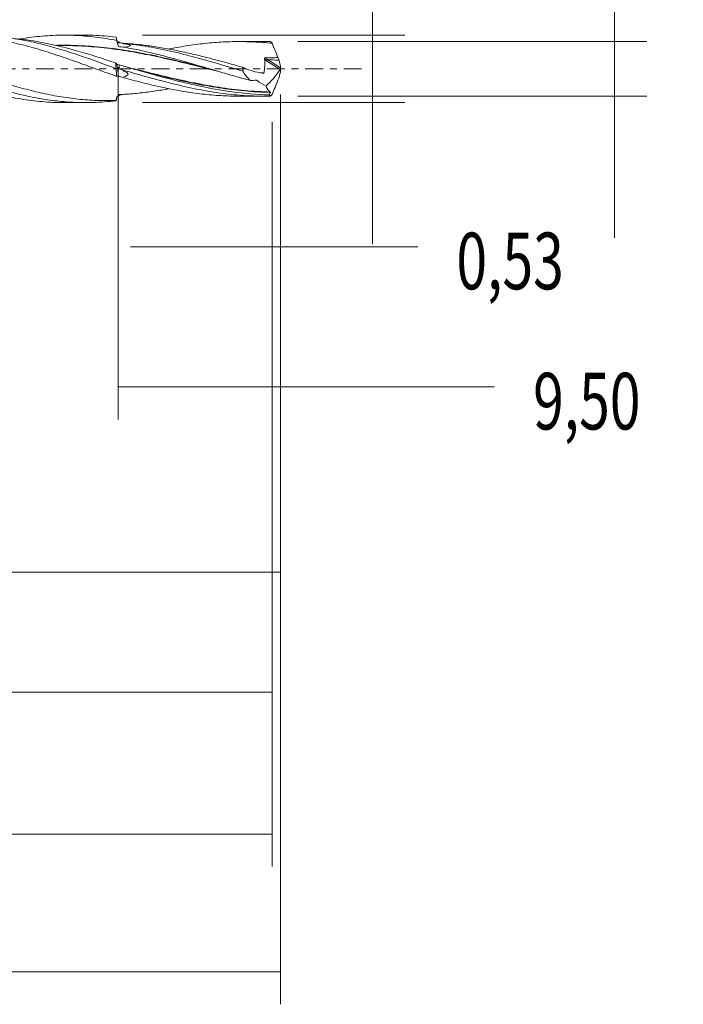
# Model space of a CAD drawing. Units: millimetres. Extents: x -62 to 80, y -58 to 38.
# Drawn here: x 39 to 80, y -58 to 3 of the extents above; entities that cross this region are included whole.
import ezdxf

# ---------------------------------------------------------------- set-up
doc = ezdxf.new("R2010")
doc.units = ezdxf.units.MM
doc.linetypes.add('CENTER', pattern=[47.5, 22, -8.5, 8.5, -8.5])
for name, color, linetype in [('1', 4, 'CONTINUOUS'), ('2', 7, 'CONTINUOUS'), ('SK2', 7, 'CONTINUOUS'), ('SK4', 2, 'CENTER')]:
    doc.layers.add(name, color=color, linetype=linetype)
doc.styles.add('iso_b_vert', font='simplex.shx')
doc.dimstyles.get("Standard").update_dxf_attribs({"dimtxt": 0.18, "dimasz": 0.18, "dimexe": 0.18, "dimexo": 0.0625, "dimgap": 0.09, "dimtad": 1, "dimzin": 0, "dimdsep": 52, "dimtxsty": 'Standard', "dimcen": 0.09, "dimadec": 0, "dimazin": 0, "dimtfac": 1, "dimtdec": 4, "dimtofl": 0, "dimtmove": 0, "dimatfit": 3, "dimfxl": 1, "dimtolj": 1, "dimtzin": 0, "dimarcsym": 0})

# ---------------------------------------------------------------- blocks, each defined once
blk = doc.blocks.new('DimnDraft3D1')
at = {"layer": '2', "lineweight": 13}
for p, q in [((60.605407, 8.79481), (60.605407, -10.834)), ((46.409987, 2.084), (62.605407, 2.084)), ((46.409987, -2.084), (62.605407, -2.084))]:
    blk.add_line(p, q, dxfattribs=at)
for points in [[(60.605407, 2.084), (60.144623, 5.583998), (61.066191, 5.584002), (60.605407, 2.084)], [(60.605407, -2.084), (61.066191, -5.583998), (60.144623, -5.584002), (60.605407, -2.084)]]:
    blk.add_solid(points, dxfattribs=at)
at = {"layer": '2', "lineweight": 13, "char_height": 3.5, "attachment_point": 7, "rotation": 90, "line_spacing_factor": 1.084337, "style": 'iso_b_vert'}
for s, insert in [('\\W0.6977;4,168', (63.230274, 18.16981)), ('%%c', (63.230274, 12.947153))]:
    blk.add_mtext(s, dxfattribs=dict(at, insert=insert))
blk = doc.blocks.new('DimnDraft3D2')
at = {"layer": 'SK2', "lineweight": 13}
for p, q in [((0, -1.5875), (0, -40.489503)), ((54.410499, -3.2745), (54.410499, -40.489503)), ((0, -38.489503), (54.410499, -38.489503))]:
    blk.add_line(p, q, dxfattribs=at)
for points in [[(0, -38.489503), (3.499998, -38.028719), (3.500002, -38.950287), (0, -38.489503)], [(54.410499, -38.489503), (50.910501, -38.950287), (50.910498, -38.028719), (54.410499, -38.489503)]]:
    blk.add_solid(points, dxfattribs=at)
at = {"layer": 'SK2', "lineweight": 13, "insert": (21.23225, -37.61437), "char_height": 3.5, "attachment_point": 7, "line_spacing_factor": 1.084337, "style": 'iso_b_vert'}
blk.add_mtext('\\W0.7778;54,41', dxfattribs=at)
blk = doc.blocks.new('DimnDraft3D3')
at = {"layer": 'SK2', "lineweight": 13}
for p, q in [((54.94, -1.5875), (54.94, -57.776985)), ((-46.66, -3.6715), (-46.66, -57.776985)), ((-46.66, -55.776985), (54.94, -55.776985))]:
    blk.add_line(p, q, dxfattribs=at)
for points in [[(-46.66, -55.776985), (-43.160002, -55.316202), (-43.159998, -56.237769), (-46.66, -55.776985)], [(54.94, -55.776985), (51.440002, -56.237769), (51.439998, -55.316202), (54.94, -55.776985)]]:
    blk.add_solid(points, dxfattribs=at)
at = {"layer": 'SK2', "lineweight": 13, "insert": (0.071134, -54.901852), "char_height": 3.5, "attachment_point": 7, "line_spacing_factor": 1.084337, "style": 'iso_b_vert'}
blk.add_mtext('\\W0.6440;101,60', dxfattribs=at)
blk = doc.blocks.new('DimnDraft3D4')
at = {"layer": 'SK2', "lineweight": 13}
for p, q in [((54.94, -1.5875), (54.94, -33.077881)), ((7.54, -3.6715), (7.54, -33.077881)), ((7.54, -31.077881), (54.94, -31.077881))]:
    blk.add_line(p, q, dxfattribs=at)
for points in [[(7.54, -31.077881), (11.039998, -30.617097), (11.040002, -31.538665), (7.54, -31.077881)], [(54.94, -31.077881), (51.440002, -31.538665), (51.439998, -30.617097), (54.94, -31.077881)]]:
    blk.add_solid(points, dxfattribs=at)
at = {"layer": 'SK2', "lineweight": 13, "insert": (26.423668, -30.202747), "char_height": 3.5, "attachment_point": 7, "line_spacing_factor": 1.084337, "style": 'iso_b_vert'}
blk.add_mtext('\\W0.7845;47,40', dxfattribs=at)
blk = doc.blocks.new('DimnDraft3D5')
at = {"layer": 'SK2', "lineweight": 13}
for p, q in [((54.94, -1.5875), (54.94, -12.989503)), ((54.410499, -3.2745), (54.410499, -12.989503)), ((45.660499, -10.989503), (63.421425, -10.989503))]:
    blk.add_line(p, q, dxfattribs=at)
for points in [[(54.410499, -10.989503), (50.910501, -11.450287), (50.910498, -10.528719), (54.410499, -10.989503)], [(54.94, -10.989503), (58.439998, -10.528719), (58.440002, -11.450287), (54.94, -10.989503)]]:
    blk.add_solid(points, dxfattribs=at)
at = {"layer": 'SK2', "lineweight": 13, "insert": (65.796425, -13.61437), "char_height": 3.5, "attachment_point": 7, "line_spacing_factor": 1.084337, "style": 'iso_b_vert'}
blk.add_mtext('\\W0.7150;0,53', dxfattribs=at)
blk = doc.blocks.new('DimnDraft3D6')
at = {"layer": 'SK2', "lineweight": 13}
for p, q in [((44.910499, 0.0995), (44.910499, -21.648481)), ((54.410499, -3.2745), (54.410499, -21.648481)), ((44.910499, -19.648481), (68.159097, -19.648481))]:
    blk.add_line(p, q, dxfattribs=at)
for points in [[(44.910499, -19.648481), (48.410498, -19.187697), (48.410501, -20.109265), (44.910499, -19.648481)], [(54.410499, -19.648481), (50.910501, -20.109265), (50.910498, -19.187697), (54.410499, -19.648481)]]:
    blk.add_solid(points, dxfattribs=at)
at = {"layer": 'SK2', "lineweight": 13, "insert": (70.534097, -22.273348), "char_height": 3.5, "attachment_point": 7, "line_spacing_factor": 1.084337, "style": 'iso_b_vert'}
blk.add_mtext('\\W0.7150;9,50', dxfattribs=at)
blk = doc.blocks.new('DimnDraft3D7')
at = {"layer": 'SK2', "lineweight": 13}
for p, q in [((54.410499, -3.2745), (54.410499, -49.274158)), ((-46.66, -3.6715), (-46.66, -49.274158)), ((-46.66, -47.274158), (54.410499, -47.274158))]:
    blk.add_line(p, q, dxfattribs=at)
for points in [[(-46.66, -47.274158), (-43.160002, -46.813374), (-43.159998, -47.734942), (-46.66, -47.274158)], [(54.410499, -47.274158), (50.910501, -47.734942), (50.910498, -46.813374), (54.410499, -47.274158)]]:
    blk.add_solid(points, dxfattribs=at)
at = {"layer": 'SK2', "lineweight": 13, "insert": (-0.599516, -46.399024), "char_height": 3.5, "attachment_point": 7, "line_spacing_factor": 1.084337, "style": 'iso_b_vert'}
blk.add_mtext('\\W0.6440;101,07', dxfattribs=at)
blk = doc.blocks.new('DimnDraft3D9')
at = {"layer": '2', "lineweight": 13}
for p, q in [((75.555204, 7.890374), (75.555204, -10.437)), ((55.997999, 1.687), (77.555204, 1.687)), ((55.997999, -1.687), (77.555204, -1.687))]:
    blk.add_line(p, q, dxfattribs=at)
for points in [[(75.555204, 1.687), (75.094421, 5.186998), (76.015988, 5.187002), (75.555204, 1.687)], [(75.555204, -1.687), (76.015988, -5.186998), (75.094421, -5.187002), (75.555204, -1.687)]]:
    blk.add_solid(points, dxfattribs=at)
at = {"layer": '2', "lineweight": 13, "char_height": 3.5, "attachment_point": 7, "rotation": 90, "line_spacing_factor": 1.084337, "style": 'iso_b_vert'}
for s, insert in [('\\W0.7495;3,374', (78.180071, 17.265374)), ('%%c', (78.180071, 12.042717))]:
    blk.add_mtext(s, dxfattribs=dict(at, insert=insert))
blk = doc.blocks.new('DimnDraft3D10')
at = {"layer": 'SK2', "lineweight": 13}
blk.add_line((44.478889, 3.63387), (41.401719, 17.514084), dxfattribs=at)
blk.add_arc((45.284498, 0), 15.939318, 102.5, 155.106112, dxfattribs=at)
blk.add_solid([(41.834599, 15.561492), (38.588237, 14.174608), (38.339899, 15.062085), (41.834599, 15.561492)], dxfattribs=at)
at = {"layer": 'SK2', "lineweight": 13, "insert": (24.602651, 0.834615), "char_height": 3.5, "attachment_point": 7, "line_spacing_factor": 1.084337, "style": 'iso_b_vert'}
blk.add_mtext('\\W0.7564;155,0%%d', dxfattribs=at)

msp = doc.modelspace()

# ---------------------------------------------------------------- linework, layer by layer
at = {"layer": '1', "lineweight": 18}
for p, q in [((42.8727, 2.0828), (41.5514, 2.082)), ((44.7758, 1.9626), (44.8656, 1.619)), ((44.8656, 1.619), (44.9589, 1.6224)), ((44.9195, 1.3795), (44.8656, 1.619)), ((44.9589, 1.6748), (44.959, 1.6199)), ((45.2105, 1.5848), (45.2105, 1.5477)), ((53.9412, 1.6867), (52.3644, 1.6857)), ((44.777, 0.0055), (44.8708, 0.0209)), ((44.8708, 0.0209), (44.8187, 0.2975)), ((44.8708, 0.0209), (44.9605, 0.0194)), ((44.9257, -0.4522), (44.8708, 0.0209)), ((44.9605, 0.0194), (44.9603, 0.2554)), ((44.9605, -0.0043), (44.9605, 0.0194)), ((45.2105, -0.0779), (45.2105, -0.136)), ((45.2105, -0.5081), (45.2105, -0.5333)), ((44.7758, -1.9626), (44.8503, -1.6778)), ((44.9589, -1.6748), (44.959, -1.6224)), ((45.2105, -1.5848), (45.2105, -1.5772)), ((52.3655, -1.6857), (53.9412, -1.6867)), ((41.5514, -2.082), (42.8727, -2.0828))]:
    msp.add_line(p, q, dxfattribs=at)
at = {"layer": '1', "lineweight": 13}
for p, q in [((54.0639, 0.5014), (54.9064, -0.0383)), ((54.1289, 0.5746), (54.9369, 0.057))]:
    msp.add_line(p, q, dxfattribs=at)
at = {"layer": '1', "lineweight": 18, "extrusion": (0, 0, -1)}
for centre, major_axis, ratio, start_param, end_param in [((45.3073, -0.0025), (0.6003, -2.0863), 0.043091, -2.7951806, -2.7864424), ((45.2832, -0.0003), (0.5267, -2.0843), 0.015442, 2.5753598, 2.8025272), ((-1.6769, 0.0254), (47.3285, 1.4212), 0.01779, -0.1361044, 0.1221963), ((45.2972, -0.0003), (0.4305, -2.084), 0.239149, 1.6229261, 1.6312068), ((45.285, -0.0001), (0.153, -2.084), 0.24231, 1.3632533, 1.5912612), ((41.3218, -4.9679), (13.5004, 5.6584), 0.31224, 0.1323273, 0.1379821), ((-1.8029, -0.0057), (47.3262, -0.3188), 0.034242, -0.1152762, 0.1148148), ((54.9672, -0.0004), (2.4916, -0.767), 0.603219, 2.2317156, 2.5898797), ((53.4094, 1.1774), (1.9145, 3.0433), 0.533569, 1.6353565, 2.0212977), ((45.3058, -0.0031), (0.5987, 2.0806), 0.043138, 2.785974, 2.7947247)]:
    msp.add_ellipse(centre, major_axis=major_axis, ratio=ratio, start_param=start_param, end_param=end_param, dxfattribs=at)
at = {"layer": '1', "lineweight": 13, "extrusion": (0, 0, -1)}
msp.add_ellipse((54.8063, 0.8241), major_axis=(1.0268, -0.3121), ratio=0.59729, start_param=2.1826891, end_param=2.372214, dxfattribs=at)
at = {"layer": '1', "lineweight": 18}
for points, knots in [([(20.8177, 1.8401), (20.906, 1.8547), (20.9944, 1.8686), (21.5219, 1.9481), (21.9611, 1.9977), (22.6217, 2.0451), (22.8421, 2.0565), (23.282, 2.07), (23.5018, 2.0721), (24.1609, 2.065), (24.5997, 2.0419), (25.2598, 1.9807), (25.4804, 1.9559), (25.9206, 1.8976), (26.1404, 1.8641), (26.7994, 1.7518), (27.2385, 1.6612), (28.1178, 1.4514), (28.559, 1.3325), (29.438, 1.0736), (29.8769, 0.9339), (30.7558, 0.6397), (31.1967, 0.4848), (32.0763, 0.171), (32.5149, 0.0107), (33.1739, -0.2272), (33.3937, -0.3061), (33.8338, -0.4628), (34.0541, -0.5407), (34.714, -0.7692), (35.1531, -0.9153), (36.0311, -1.1906), (36.4714, -1.3185), (37.3517, -1.5502), (37.7906, -1.6529), (38.6688, -1.8277), (39.1079, -1.9), (39.9891, -2.0098), (40.4279, -2.0475), (41.0949, -2.0767), (41.3228, -2.0818), (41.5508, -2.0819)], [0, 0, 0, 0, 0.0127857, 0.0127857, 0.0763989, 0.0763989, 0.1082054, 0.1082054, 0.140012, 0.140012, 0.2036251, 0.2036251, 0.2354316, 0.2354316, 0.2672382, 0.2672382, 0.3308513, 0.3308513, 0.3944644, 0.3944644, 0.4580775, 0.4580775, 0.5216906, 0.5216906, 0.5853038, 0.5853038, 0.6171103, 0.6171103, 0.6489169, 0.6489169, 0.71253, 0.71253, 0.7761431, 0.7761431, 0.8397562, 0.8397562, 0.9033693, 0.9033693, 0.9669824, 0.9669824, 1, 1, 1, 1]), ([(24.9906, 2.0716), (25.1478, 2.0717), (25.3049, 2.0695), (25.8356, 2.0544), (26.2089, 2.0311), (26.9547, 1.9576), (27.3283, 1.9072), (28.0737, 1.7823), (28.4459, 1.7079), (29.191, 1.5391), (29.564, 1.4449), (30.312, 1.2389), (30.6856, 1.1273), (31.43, 0.8878), (31.8014, 0.7603), (32.546, 0.4978), (32.9197, 0.3626), (33.6662, 0.0931), (34.0394, -0.0414), (34.7865, -0.3072), (35.1604, -0.4385), (35.9086, -0.6992), (36.2811, -0.8276), (37.0251, -1.0723), (37.3968, -1.1885), (38.1422, -1.4032), (38.5162, -1.5017), (39.2627, -1.677), (39.6357, -1.7541), (40.3816, -1.8861), (40.7552, -1.9412), (41.5011, -2.0251), (41.8732, -2.054), (42.6176, -2.085), (42.9898, -2.087), (43.363, -2.0752)], [0, 0, 0, 0, 0.0255718, 0.0255718, 0.0864736, 0.0864736, 0.1473753, 0.1473753, 0.2082771, 0.2082771, 0.2691789, 0.2691789, 0.3300806, 0.3300806, 0.3909824, 0.3909824, 0.4518841, 0.4518841, 0.5127859, 0.5127859, 0.5736877, 0.5736877, 0.6345894, 0.6345894, 0.6954912, 0.6954912, 0.756393, 0.756393, 0.8172947, 0.8172947, 0.8781965, 0.8781965, 0.9390982, 0.9390982, 1, 1, 1, 1]), ([(26.919, 1.9584), (27.0516, 1.953), (27.1842, 1.9459), (27.5107, 1.9247), (27.7043, 1.9086), (28.0916, 1.8702), (28.2853, 1.8479), (28.8661, 1.7718), (29.2527, 1.7085), (29.8345, 1.5974), (30.0288, 1.5576), (30.4169, 1.4722), (30.6105, 1.4266), (30.9979, 1.3312), (31.1916, 1.2813), (31.5786, 1.1769), (31.772, 1.1222), (32.3524, 0.9531), (32.7406, 0.8347), (33.3227, 0.6477), (33.5165, 0.5842), (33.9041, 0.4564), (34.0979, 0.392), (34.4851, 0.2614), (34.6785, 0.1949), (35.0656, 0.0621), (35.2593, -0.0043), (35.841, -0.2034), (36.2293, -0.3378), (36.8106, -0.5314), (37.0043, -0.595), (37.3914, -0.7203), (37.5847, -0.7823), (38.1653, -0.9628), (38.5533, -1.0762), (39.3295, -1.2907), (39.7172, -1.3881), (40.2978, -1.52), (40.4911, -1.5618), (40.8782, -1.6389), (41.0719, -1.6745), (41.6534, -1.7726), (42.0417, -1.8272), (42.6232, -1.8879), (42.8168, -1.9048), (43.2038, -1.9324), (43.3971, -1.9429), (43.7843, -1.9572), (43.978, -1.961), (44.3657, -1.9625), (44.5595, -1.9601), (44.7536, -1.9546)], [0, 0, 0, 0, 0.0222695, 0.0222695, 0.0548605, 0.0548605, 0.0874516, 0.0874516, 0.1526336, 0.1526336, 0.1852246, 0.1852246, 0.2178156, 0.2178156, 0.2504066, 0.2504066, 0.2829976, 0.2829976, 0.3481797, 0.3481797, 0.3807707, 0.3807707, 0.4133617, 0.4133617, 0.4459527, 0.4459527, 0.4785437, 0.4785437, 0.5437258, 0.5437258, 0.5763168, 0.5763168, 0.6089078, 0.6089078, 0.6740898, 0.6740898, 0.7392719, 0.7392719, 0.7718629, 0.7718629, 0.8044539, 0.8044539, 0.8696359, 0.8696359, 0.902227, 0.902227, 0.934818, 0.934818, 0.967409, 0.967409, 1, 1, 1, 1]), ([(30.2156, 1.5115), (30.2568, 1.5218), (30.298, 1.5319), (30.5411, 1.5914), (30.7423, 1.6376), (31.1445, 1.723), (31.3452, 1.7625), (31.7458, 1.8351), (31.9455, 1.8684), (32.345, 1.9274), (32.5448, 1.9532), (32.9441, 1.9979), (33.1436, 2.0167), (33.5424, 2.0471), (33.7421, 2.0584), (34.142, 2.0736), (34.3421, 2.0775), (34.7426, 2.0776), (34.9429, 2.0738), (35.3452, 2.0586), (35.5468, 2.0473), (35.951, 2.0168), (36.153, 1.9975), (36.7584, 1.929), (37.1619, 1.8696), (37.9674, 1.7213), (38.3715, 1.6352), (38.9779, 1.4866), (39.1795, 1.4338), (39.5829, 1.3244), (39.7846, 1.2675), (40.1876, 1.1488), (40.3887, 1.0865), (40.7914, 0.9586), (40.9931, 0.8933), (41.3967, 0.7594), (41.5987, 0.6908), (42.0028, 0.5495), (42.2046, 0.4781), (42.608, 0.335), (42.8095, 0.2629), (43.212, 0.117), (43.4128, 0.0429), (43.8152, -0.1034), (44.0166, -0.1759), (44.4195, -0.321), (44.6208, -0.3938), (44.8224, -0.4658)], [0, 0, 0, 0, 0.0084298, 0.0084298, 0.0497452, 0.0497452, 0.0910606, 0.0910606, 0.132376, 0.132376, 0.1736915, 0.1736915, 0.2150069, 0.2150069, 0.2563223, 0.2563223, 0.2976377, 0.2976377, 0.3389532, 0.3389532, 0.3802686, 0.3802686, 0.421584, 0.421584, 0.5042149, 0.5042149, 0.5868457, 0.5868457, 0.6281612, 0.6281612, 0.6694766, 0.6694766, 0.710792, 0.710792, 0.7521074, 0.7521074, 0.7934229, 0.7934229, 0.8347383, 0.8347383, 0.8760537, 0.8760537, 0.9173691, 0.9173691, 0.9586846, 0.9586846, 1, 1, 1, 1]), ([(35.9307, 2.0784), (36.1677, 2.0786), (36.4047, 2.0734), (37.0293, 2.0449), (37.4167, 2.0124), (38.19, 1.9201), (38.5767, 1.8604), (39.3517, 1.7167), (39.7407, 1.6326), (40.5158, 1.4423), (40.9024, 1.336), (41.6763, 1.1058), (42.0642, 0.9817), (43.2266, 0.5915), (43.9983, 0.309), (44.7737, 0.0228)], [0, 0, 0, 0, 0.0804597, 0.0804597, 0.2118226, 0.2118226, 0.3431855, 0.3431855, 0.4745484, 0.4745484, 0.6059113, 0.6059113, 0.7372742, 0.7372742, 1, 1, 1, 1]), ([(44.7468, 0.3648), (44.3584, 0.4955), (43.9703, 0.6232), (43.1936, 0.8694), (42.8056, 0.9873), (42.0308, 1.2077), (41.6439, 1.3104), (40.8689, 1.4965), (40.4802, 1.5802), (39.5421, 1.7539), (38.993, 1.8318), (38.443, 1.8844)], [0, 0, 0, 0, 0.1845192, 0.1845192, 0.3690384, 0.3690384, 0.5535575, 0.5535575, 0.7380767, 0.7380767, 1, 1, 1, 1]), ([(38.8232, 1.849), (39.0647, 1.8893), (39.3064, 1.9247), (39.9891, 2.0098), (40.4279, 2.0475), (41.3061, 2.0859), (41.7449, 2.087), (42.4052, 2.061), (42.6255, 2.0477), (43.0651, 2.0123), (43.2846, 1.9901), (43.9429, 1.9105), (44.3818, 1.8404), (44.8214, 1.7543)], [0, 0, 0, 0, 0.120792, 0.120792, 0.340594, 0.340594, 0.560396, 0.560396, 0.670297, 0.670297, 0.780198, 0.780198, 1, 1, 1, 1]), ([(50.5668, -0.0037), (50.4716, 0.0205), (50.3765, 0.0446), (49.7569, 0.2016), (49.2327, 0.3338), (48.4468, 0.5232), (48.1849, 0.5849), (47.6607, 0.7044), (47.3982, 0.7622), (46.6123, 0.9278), (46.0897, 1.0276), (45.3056, 1.1566), (45.0442, 1.1959), (44.5212, 1.2673), (44.2595, 1.2993), (43.7356, 1.355), (43.4732, 1.3785), (42.9493, 1.4168), (42.6876, 1.4318), (42.0029, 1.4592), (41.5802, 1.4638), (41.1572, 1.4568)], [0, 0, 0, 0, 0.030298, 0.030298, 0.1972291, 0.1972291, 0.2806947, 0.2806947, 0.3641602, 0.3641602, 0.5310913, 0.5310913, 0.6145568, 0.6145568, 0.6980224, 0.6980224, 0.7814879, 0.7814879, 0.8649534, 0.8649534, 1, 1, 1, 1]), ([(41.4941, 1.4401), (41.8214, 1.4396), (42.1486, 1.4321), (42.7378, 1.4054), (42.9998, 1.3891), (43.5242, 1.3484), (43.7868, 1.3238), (44.5731, 1.2372), (45.0962, 1.1637), (46.1426, 0.9892), (46.6658, 0.8886), (47.4524, 0.7226), (47.715, 0.6648), (48.2396, 0.5455), (48.5017, 0.484), (49.2882, 0.2956), (49.813, 0.1646), (50.5694, -0.0247), (50.8009, -0.0828), (51.0324, -0.1405)], [0, 0, 0, 0, 0.1030977, 0.1030977, 0.1855109, 0.1855109, 0.2679241, 0.2679241, 0.4327505, 0.4327505, 0.5975769, 0.5975769, 0.6799901, 0.6799901, 0.7624033, 0.7624033, 0.9272298, 0.9272298, 1, 1, 1, 1]), ([(45.2105, 1.5773), (45.7299, 1.5266), (46.2482, 1.4562), (47.2831, 1.2795), (47.8003, 1.1731), (48.8346, 0.9337), (49.3517, 0.8011), (50.3859, 0.5171), (50.902, 0.366), (51.4192, 0.2125)], [0, 0, 0, 0, 0.25, 0.25, 0.5, 0.5, 0.75, 0.75, 1, 1, 1, 1]), ([(45.3018, 1.3334), (45.6261, 1.2756), (45.95, 1.2118), (46.597, 1.0726), (46.9203, 0.9975), (47.5674, 0.8389), (47.8911, 0.7549), (48.5394, 0.5802), (48.8638, 0.4899), (49.835, 0.2132), (50.4814, 0.0212), (51.4535, -0.2636), (51.778, -0.3577), (52.4256, -0.5407), (52.7491, -0.63), (53.0725, -0.7161)], [0, 0, 0, 0, 0.125, 0.125, 0.25, 0.25, 0.375, 0.375, 0.5, 0.5, 0.75, 0.75, 0.875, 0.875, 1, 1, 1, 1]), ([(52.6005, 0.0961), (52.2821, 0.1856), (51.9639, 0.275), (51.3269, 0.4514), (51.0084, 0.5369), (50.3719, 0.7037), (50.0538, 0.7848), (49.4166, 0.9374), (49.0984, 1.01), (48.4621, 1.1452), (48.1435, 1.2072), (47.5066, 1.3205), (47.1885, 1.3713), (46.5515, 1.4589), (46.233, 1.496), (45.7403, 1.5418), (45.566, 1.5557), (45.3916, 1.5673)], [0, 0, 0, 0, 0.1324943, 0.1324943, 0.2649886, 0.2649886, 0.3974829, 0.3974829, 0.5299772, 0.5299772, 0.6624715, 0.6624715, 0.7949658, 0.7949658, 0.9274601, 0.9274601, 1, 1, 1, 1]), ([(48.0593, 1.2304), (48.0709, 1.2327), (48.0825, 1.235), (48.2866, 1.2755), (48.4794, 1.3117), (48.8642, 1.3798), (49.0561, 1.4119), (49.4395, 1.4705), (49.6311, 1.4971), (50.2051, 1.5695), (50.5865, 1.6081), (51.1589, 1.6488), (51.3497, 1.6597), (51.731, 1.676), (51.9215, 1.6814), (52.4938, 1.6891), (52.876, 1.6832), (53.6411, 1.6482), (54.0252, 1.62), (54.4103, 1.5805)], [0, 0, 0, 0, 0.0054475, 0.0054475, 0.0958614, 0.0958614, 0.1862752, 0.1862752, 0.2766891, 0.2766891, 0.4575168, 0.4575168, 0.5479307, 0.5479307, 0.6383446, 0.6383446, 0.8191723, 0.8191723, 1, 1, 1, 1]), ([(54.4103, 1.5805), (54.391, 1.6098), (54.3708, 1.6333), (54.3286, 1.668), (54.3068, 1.679), (54.2841, 1.6839)], [0, 0, 0, 0, 0.5, 0.5, 1, 1, 1, 1]), ([(52.6005, 0.0961), (52.7681, 0.019), (52.9388, -0.0475), (53.2853, -0.1579), (53.4589, -0.2006), (53.6764, -0.2374), (53.7199, -0.2439), (53.7851, -0.2524), (53.8069, -0.2551), (53.8396, -0.2587), (53.8505, -0.2602), (53.8722, -0.2617), (53.883, -0.2609), (53.897, -0.2539), (53.9013, -0.2504), (53.907, -0.2408), (53.9081, -0.2348), (53.9121, -0.2172), (53.9151, -0.2056), (53.923, -0.1704), (53.9278, -0.1468), (53.9406, -0.0752), (53.9473, -0.0265), (53.9715, 0.2188), (53.9634, 0.419), (53.939, 0.6217)], [0, 0, 0, 0, 0.25, 0.25, 0.5, 0.5, 0.5625, 0.5625, 0.59375, 0.59375, 0.609375, 0.609375, 0.625, 0.625, 0.6328125, 0.6328125, 0.640625, 0.640625, 0.65625, 0.65625, 0.6875, 0.6875, 0.75, 0.75, 1, 1, 1, 1]), ([(53.939, 0.6217), (53.9373, 0.6363), (53.938, 0.6519), (53.9494, 0.6711), (53.9551, 0.6763), (53.9689, 0.6826), (53.9764, 0.6838), (53.9839, 0.6837)], [0, 0, 0, 0, 0.5, 0.5, 0.75, 0.75, 1, 1, 1, 1]), ([(54.7752, 0.7031), (54.6439, 0.6933), (54.5122, 0.6889), (54.2482, 0.6841), (54.116, 0.6835), (53.9839, 0.6837)], [0, 0, 0, 0, 0.5, 0.5, 1, 1, 1, 1]), ([(44.7468, 0.3648), (44.7512, 0.3083), (44.7556, 0.2517), (44.7645, 0.1376), (44.7691, 0.0802), (44.7737, 0.0228)], [0, 0, 0, 0, 0.4970659, 0.4970659, 1, 1, 1, 1]), ([(54.2383, -1.6064), (53.4651, -1.5836), (52.6921, -1.5165), (51.1456, -1.3058), (50.3726, -1.1624), (49.2128, -0.9045), (48.8265, -0.8117), (48.0535, -0.6162), (47.6667, -0.5134), (46.8937, -0.3024), (46.5069, -0.194), (45.7336, 0.0234), (45.3471, 0.1324), (44.9603, 0.2397)], [0, 0, 0, 0, 0.25, 0.25, 0.5, 0.5, 0.625, 0.625, 0.75, 0.75, 0.875, 0.875, 1, 1, 1, 1]), ([(54.3151, -1.4298), (53.7811, -1.4169), (53.248, -1.3848), (52.1836, -1.2862), (51.652, -1.2197), (50.8535, -1.0974), (50.5872, -1.0528), (50.0539, -0.9571), (49.7867, -0.9058), (48.9868, -0.7439), (48.4547, -0.625), (47.3903, -0.3739), (46.8582, -0.2418), (45.9532, -0.0146), (45.5814, 0.0795), (45.2097, 0.1725)], [0, 0, 0, 0, 0.1755443, 0.1755443, 0.3510886, 0.3510886, 0.4388607, 0.4388607, 0.5266329, 0.5266329, 0.7021771, 0.7021771, 0.8777214, 0.8777214, 1, 1, 1, 1]), ([(51.4192, 0.2125), (51.6286, 0.1514), (52.0242, 0.0353), (52.4197, -0.0812), (52.6058, -0.1358)], [0, 0, 0, 0, 0.5294697, 1, 1, 1, 1]), ([(52.6058, -0.1358), (52.6049, -0.0974), (52.604, -0.0589), (52.6022, 0.0179), (52.6014, 0.0563), (52.6005, 0.0952), (52.6005, 0.0956), (52.6005, 0.0961)], [0, 0, 0, 0, 0.4970621, 0.4970621, 0.9941241, 0.9941241, 1, 1, 1, 1]), ([(54.0639, 0.5014), (54.0693, 0.5135), (54.0771, 0.5268), (54.0949, 0.5513), (54.1052, 0.5628), (54.1152, 0.5717)], [0, 0, 0, 0, 0.5, 0.5, 1, 1, 1, 1]), ([(54.8393, 0.531), (54.825, 0.5319), (54.8107, 0.5328), (54.5739, 0.5473), (54.3514, 0.561), (54.1289, 0.5746)], [0, 0, 0, 0, 0.0604756, 0.0604756, 1, 1, 1, 1]), ([(54.9369, 0.057), (54.9367, 0.0438), (54.9342, 0.0277), (54.9236, -0.0069), (54.9153, -0.0251), (54.9064, -0.0383)], [0, 0, 0, 0, 0.5, 0.5, 1, 1, 1, 1]), ([(45.2105, -0.077), (45.7257, -0.2264), (46.2413, -0.3733), (47.0138, -0.5855), (47.2711, -0.655), (47.7857, -0.7909), (48.043, -0.8572), (48.8144, -1.0479), (49.328, -1.164), (50.3561, -1.3669), (50.8689, -1.4529), (51.3828, -1.5193)], [0, 0, 0, 0, 0.25, 0.25, 0.375, 0.375, 0.5, 0.5, 0.75, 0.75, 1, 1, 1, 1]), ([(45.2105, -0.533), (45.4028, -0.5863), (45.5949, -0.6385), (45.9787, -0.7412), (46.1702, -0.7921), (46.7451, -0.9389), (47.1287, -1.0294), (47.8951, -1.1998), (48.2797, -1.2762), (48.8558, -1.3783), (49.0473, -1.4105), (49.4303, -1.4692), (49.6218, -1.4958), (50.1957, -1.5684), (50.5772, -1.6073), (51.1506, -1.6483), (51.3417, -1.6592), (51.7241, -1.6757), (51.9151, -1.6813), (52.1913, -1.6851), (52.2762, -1.6857), (52.3611, -1.6857)], [0, 0, 0, 0, 0.0803668, 0.0803668, 0.1607337, 0.1607337, 0.3214673, 0.3214673, 0.482201, 0.482201, 0.5625679, 0.5625679, 0.6429347, 0.6429347, 0.8036684, 0.8036684, 0.8840352, 0.8840352, 0.964402, 0.964402, 1, 1, 1, 1]), ([(45.8332, -0.0045), (45.9953, -0.0459), (46.1573, -0.0873), (46.853, -0.2642), (47.3853, -0.3978), (48.45, -0.6511), (48.9823, -0.7708), (49.7825, -0.9334), (50.0498, -0.9848), (50.5832, -1.0807), (50.8497, -1.1252), (51.6484, -1.2471), (52.1802, -1.3129), (53.2449, -1.4095), (53.7782, -1.4403), (54.3124, -1.4515)], [0, 0, 0, 0, 0.0572476, 0.0572476, 0.245798, 0.245798, 0.4343485, 0.4343485, 0.5286238, 0.5286238, 0.622899, 0.622899, 0.8114495, 0.8114495, 1, 1, 1, 1]), ([(53.4266, -0.698), (53.4365, -0.697), (53.4468, -0.6996), (53.4666, -0.707), (53.4765, -0.712), (53.4855, -0.7192)], [0, 0, 0, 0, 0.5, 0.5, 1, 1, 1, 1]), ([(54.0376, -1.0673), (54.0592, -1.1182), (54.0817, -1.1642), (54.1278, -1.2467), (54.1517, -1.2833), (54.1988, -1.3445), (54.2223, -1.3695), (54.2689, -1.4083), (54.2922, -1.4221), (54.3151, -1.4298)], [0, 0, 0, 0, 0.25, 0.25, 0.5, 0.5, 0.75, 0.75, 1, 1, 1, 1]), ([(44.959, -1.5912), (45.2777, -1.5772), (45.5965, -1.5552), (46.2336, -1.496), (46.5518, -1.4588), (47.1885, -1.3713), (47.5067, -1.3204), (47.8963, -1.2512), (47.9674, -1.2383), (48.0385, -1.2251)], [0, 0, 0, 0, 0.3102456, 0.3102456, 0.6204911, 0.6204911, 0.9307367, 0.9307367, 1, 1, 1, 1]), ([(51.3828, -1.5193), (51.6046, -1.5476), (52.3678, -1.6333), (53.1311, -1.6767), (53.6727, -1.6847)], [0, 0, 0, 0, 0.2904875, 1, 1, 1, 1]), ([(54.4103, -1.5805), (54.391, -1.6098), (54.3708, -1.6333), (54.3286, -1.668), (54.3068, -1.679), (54.2841, -1.6839)], [0, 0, 0, 0, 0.5, 0.5, 1, 1, 1, 1]), ([(54.3151, -1.4298), (54.3158, -1.4301), (54.3163, -1.4306), (54.317, -1.4323), (54.3172, -1.4334), (54.3172, -1.4359), (54.317, -1.4375), (54.3164, -1.4407), (54.3159, -1.4424), (54.3148, -1.4458), (54.3141, -1.4475), (54.3131, -1.45), (54.3128, -1.4507), (54.3124, -1.4515)], [0, 0, 0, 0, 0.2188129, 0.2188129, 0.4039037, 0.4039037, 0.5903697, 0.5903697, 0.7564993, 0.7564993, 0.9234029, 0.9234029, 1, 1, 1, 1]), ([(44.7733, -1.9685), (44.7695, -1.9662), (44.7657, -1.9637), (44.7592, -1.959), (44.7564, -1.9569), (44.7536, -1.9546)], [0, 0, 0, 0, 0.5662327, 0.5662327, 1, 1, 1, 1])]:
    msp.add_open_spline(points, degree=3, knots=knots, dxfattribs=at)
for points, degree in [([(42.872, 2.0828), (43.0355, 2.0829), (43.1992, 2.0804), (43.363, 2.0752)], 3), ([(43.363, 2.0752), (43.8285, 2.0598), (44.2981, 2.0241), (44.7733, 1.9685)], 3), ([(41.5221, 1.4399), (41.3655, 1.4404), (41.2089, 1.4408), (41.0522, 1.4412)], 3), ([(44.9195, 1.3795), (44.887, 1.5033), (44.8544, 1.6282), (44.8214, 1.7543)], 3), ([(44.9589, 1.6748), (44.9227, 1.6758), (44.8865, 1.6768), (44.8503, 1.6778)], 3), ([(45.3018, 1.3334), (45.1745, 1.349), (45.0471, 1.3644), (44.9195, 1.3795)], 3), ([(45.2105, 1.5848), (45.1266, 1.5951), (45.0428, 1.6054), (44.959, 1.6158)], 3), ([(44.959, 1.6005), (44.959, 1.5912)], 1), ([(54.2841, 1.6839), (54.1698, 1.6859), (54.0555, 1.6868), (53.9412, 1.6867)], 3), ([(54.4103, 1.5805), (54.5308, 1.2876), (54.6528, 0.9949), (54.7752, 0.7031)], 3), ([(46.5781, 0.8955), (46.5987, 0.9006), (46.6194, 0.9057), (46.64, 0.9108)], 3), ([(54.8393, 0.531), (54.8207, 0.585), (54.799, 0.6424), (54.7752, 0.7031)], 3), ([(44.7468, 0.3648), (44.7709, 0.3414), (44.7948, 0.3189), (44.8187, 0.2975)], 3), ([(44.8187, 0.2975), (44.8659, 0.2835), (44.9131, 0.2695), (44.9603, 0.2554)], 3), ([(44.9603, 0.2397), (44.9603, 0.245), (44.9603, 0.2502), (44.9603, 0.2554)], 3), ([(45.8302, 0.0037), (45.8302, 0.0038)], 1), ([(45.8972, 0.0003), (45.8767, -0.0049), (45.8561, -0.01), (45.8356, -0.0152)], 3), ([(51.4192, 0.2125), (51.8139, 0.0975), (52.2083, -0.0191), (52.6028, -0.1351)], 3), ([(54.1289, 0.5746), (54.124, 0.5749), (54.1184, 0.5746), (54.1152, 0.5717)], 3), ([(54.8393, 0.531), (54.8851, 0.3827), (54.9196, 0.234), (54.9373, 0.0849)], 3), ([(54.9373, -0.0849), (54.9409, -0.0283), (54.9409, 0.028), (54.9373, 0.0849)], 3), ([(44.9257, -0.4522), (44.8908, -0.4505), (44.8564, -0.4547), (44.8224, -0.4658)], 3), ([(45.2105, -0.5333), (45.1156, -0.5062), (45.0206, -0.4792), (44.9257, -0.4522)], 3), ([(45.2105, -0.0779), (45.1271, -0.0534), (45.0438, -0.0289), (44.9605, -0.0043)], 3), ([(44.9605, -0.0043), (45.0438, -0.0287), (45.1272, -0.0532), (45.2105, -0.0776)], 3), ([(45.8302, -0.0038), (45.8302, -0.0037)], 1), ([(52.6028, -0.1351), (52.6038, -0.1353), (52.6048, -0.1356), (52.6058, -0.1358)], 3), ([(54.8393, -0.531), (54.8207, -0.585), (54.799, -0.6424), (54.7752, -0.7031)], 3), ([(54.8393, -0.531), (54.885, -0.3828), (54.9195, -0.2342), (54.9373, -0.0849)], 3), ([(49.6065, -0.8917), (49.6265, -0.887), (49.6464, -0.8823), (49.6664, -0.8775)], 3), ([(53.0725, -0.7161), (53.1913, -0.7162), (53.3094, -0.7104), (53.4266, -0.698)], 3), ([(53.3973, -0.6999), (53.4267, -0.7064), (53.4561, -0.7128), (53.4855, -0.7192)], 3), ([(53.4855, -0.7192), (53.662, -0.8597), (53.847, -0.9726), (54.0376, -1.0673)], 3), ([(54.4103, -1.5805), (54.531, -1.2871), (54.6529, -0.9948), (54.7752, -0.7031)], 3), ([(44.7536, -1.9546), (44.781, -1.8634), (44.8085, -1.7712), (44.8361, -1.6782)], 3), ([(44.8361, -1.6782), (44.877, -1.677), (44.918, -1.6759), (44.9589, -1.6748)], 3), ([(44.9589, -1.6748), (44.9589, -1.6469), (44.959, -1.6191), (44.959, -1.5912)], 3), ([(44.959, -1.6005), (45.0428, -1.5933), (45.1267, -1.5855), (45.2105, -1.5772)], 3), ([(45.2105, -1.5848), (45.1266, -1.5951), (45.0428, -1.6054), (44.959, -1.6158)], 3), ([(44.959, -1.6005), (44.959, -1.5912)], 1), ([(45.2105, -1.5772), (45.2105, -1.5772), (45.2105, -1.5772), (45.2105, -1.5773)], 3), ([(53.6727, -1.6847), (53.8765, -1.6876), (54.0803, -1.6874), (54.2841, -1.6839)], 3), ([(54.3124, -1.4515), (54.2879, -1.5034), (54.2632, -1.555), (54.2383, -1.6064)], 3), ([(54.2841, -1.6839), (54.2726, -1.6582), (54.2573, -1.6325), (54.2383, -1.6064)], 3), ([(43.363, -2.0752), (43.8285, -2.0598), (44.2981, -2.0241), (44.7733, -1.9685)], 3)]:
    msp.add_open_spline(points, degree=degree, dxfattribs=at)
at = {"layer": '1', "lineweight": 13}
msp.add_open_spline([(53.9839, 0.6837), (54.0248, 0.6423), (54.0689, 0.6054), (54.1152, 0.5717)], degree=3, dxfattribs=at)
at = {"layer": 'SK4', "lineweight": 18, "ltscale": 0.05}
msp.add_line((59.94, 0), (-51.66, 0), dxfattribs=at)

# ---------------------------------------------------------------- dimensions: what is measured, and where the dimension line sits
at = {"layer": '2', "lineweight": 13}
for p1, p2, distance, picture, middle in [((46.41, -2.084), (46.41, 2.084), -16.1954, 'DimnDraft3D1', (62.3554, 17.2948)), ((55.998, -1.687), (55.998, 1.687), -21.5572, 'DimnDraft3D9', (77.3052, 16.3904))]:
    dim = msp.add_aligned_dim(p1=p1, p2=p2, distance=distance, dimstyle='Standard', override={"dimtxt": 3.5, "dimasz": 3.5, "dimexe": 2, "dimexo": 1.5875, "dimgap": 1.75, "dimtih": 0, "dimtoh": 0, "dimdec": 3, "dimpost": '<>', "dimtxsty": 'iso_b_vert', "dimsah": 1, "dimclrd": 35, "dimclre": 35, "dimclrt": 35, "dimtm": -0.005, "dimtdec": 2, "dimtmove": 0}, dxfattribs=at)
    dim.commit()
    dim.dimension.update_dxf_attribs({"geometry": picture, "text_midpoint": middle})
at = {"layer": 'SK2', "lineweight": 13}
dim = msp.add_angular_dim_2l(base=(41.8346, 15.5615), line1=((44.9105, 1.687), (44.8225, 2.084)), line2=((44.9105, -1.687), (44.8225, -2.084)), dimstyle='Standard', override={"dimpost": '<>'}, dxfattribs=at)
dim.commit()
dim.dimension.update_dxf_attribs({"geometry": 'DimnDraft3D10', "text_midpoint": (29.7251, 3.4595)})
for base, p1, p2, override, picture, middle in [((44.9105, -19.6485), (54.4105, -3.2745), (44.9105, -19.6485), {"dimtxt": 3.5, "dimasz": 3.5, "dimexe": 2, "dimexo": 1.5875, "dimgap": 1.75, "dimtih": 0, "dimdec": 2, "dimpost": '<>', "dimtxsty": 'iso_b_vert', "dimsah": 1, "dimclrd": 35, "dimclre": 35, "dimclrt": 35, "dimtm": -0.005, "dimtdec": 2, "dimtofl": 1, "dimtmove": 0}, 'DimnDraft3D6', (69.6591, -19.6485)), ((54.94, -55.777), (-46.66, -3.6715), (54.94, -1.5875), {"dimtxt": 3.5, "dimasz": 3.5, "dimexe": 2, "dimexo": 1.5875, "dimgap": 1.75, "dimtad": 1, "dimtih": 0, "dimdec": 2, "dimpost": '<>', "dimtxsty": 'iso_b_vert', "dimsah": 1, "dimclrd": 35, "dimclre": 35, "dimclrt": 35, "dimtm": -0.005, "dimtdec": 2, "dimtofl": 1, "dimtmove": 0}, 'DimnDraft3D3', (4.9518, -55.777)), ((54.4105, -38.4895), (0, -1.5875), (54.4105, -3.2745), {"dimtxt": 3.5, "dimasz": 3.5, "dimexe": 2, "dimexo": 1.5875, "dimgap": 1.75, "dimtad": 1, "dimtih": 0, "dimdec": 2, "dimpost": '<>', "dimtxsty": 'iso_b_vert', "dimsah": 1, "dimclrd": 35, "dimclre": 35, "dimclrt": 35, "dimtm": -0.005, "dimtdec": 2, "dimtofl": 1, "dimtmove": 0}, 'DimnDraft3D2', (25.6111, -38.4895)), ((54.94, -31.0779), (7.54, -3.6715), (54.94, -1.5875), {"dimtxt": 3.5, "dimasz": 3.5, "dimexe": 2, "dimexo": 1.5875, "dimgap": 1.75, "dimtad": 1, "dimtih": 0, "dimdec": 2, "dimpost": '<>', "dimtxsty": 'iso_b_vert', "dimsah": 1, "dimclrd": 35, "dimclre": 35, "dimclrt": 35, "dimtm": -0.005, "dimtdec": 2, "dimtofl": 1, "dimtmove": 0}, 'DimnDraft3D4', (31.24, -31.0779)), ((54.4105, -10.9895), (54.94, -1.5875), (54.4105, -10.9895), {"dimtxt": 3.5, "dimasz": 3.5, "dimexe": 2, "dimexo": 1.5875, "dimgap": 1.75, "dimtih": 0, "dimdec": 2, "dimpost": '<>', "dimtxsty": 'iso_b_vert', "dimsah": 1, "dimclrd": 35, "dimclre": 35, "dimclrt": 35, "dimtm": -0.005, "dimtdec": 2, "dimtofl": 1, "dimtmove": 0}, 'DimnDraft3D5', (64.9214, -10.9895)), ((54.4105, -47.2742), (-46.66, -3.6715), (54.4105, -3.2745), {"dimtxt": 3.5, "dimasz": 3.5, "dimexe": 2, "dimexo": 1.5875, "dimgap": 1.75, "dimtad": 1, "dimtih": 0, "dimdec": 2, "dimpost": '<>', "dimtxsty": 'iso_b_vert', "dimsah": 1, "dimclrd": 35, "dimclre": 35, "dimclrt": 35, "dimtm": -0.005, "dimtdec": 2, "dimtofl": 1, "dimtmove": 0}, 'DimnDraft3D7', (4.2811, -47.2742))]:
    dim = msp.add_linear_dim(base=base, p1=p1, p2=p2, dimstyle='Standard', override=override, dxfattribs=at)
    dim.commit()
    dim.dimension.update_dxf_attribs({"geometry": picture, "text_midpoint": middle})

doc.saveas('drawing.dxf')
